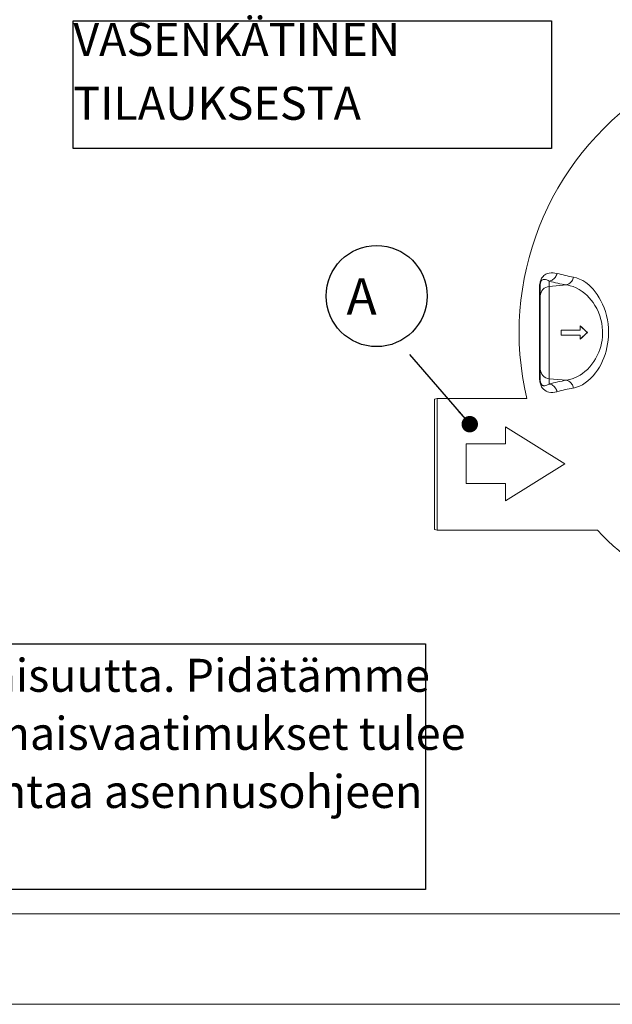
# Model space of a CAD drawing. Units: millimetres. Extents: x -14 to 8918, y 3 to 6312.
# Drawn here: x 2359 to 3440, y 3 to 1797 of the extents above; entities that cross this region are included whole.
import ezdxf

# ---------------------------------------------------------------- set-up
doc = ezdxf.new("R2010")
doc.units = ezdxf.units.MM
doc.layers.add('TEKSTI', color=5, linetype='Continuous')
doc.styles.add('WMF-Arial0', font='arial.ttf')
doc.styles.add('WMF-Arial1', font='arial.ttf')

# ---------------------------------------------------------------- blocks, each defined once
blk = doc.blocks.new('DetailItem60')
at = {"color": 5, "linetype": 'Continuous', "lineweight": 0}
for p, q in [((600, 225), (240, 450)), ((240, 450), (240, 345)), ((0, 345), (240, 345)), ((0, 345), (0, 105)), ((240, 0), (600, 225)), ((0, 105), (240, 105)), ((240, 105), (240, 0))]:
    blk.add_line(p, q, dxfattribs=at)
blk = doc.blocks.new('_DOT')
at = {"color": 0, "linetype": 'ByBlock', "lineweight": -2}
blk.add_line((-0.5, 0), (-1, 0), dxfattribs=at)
at = {"color": 0, "linetype": 'ByBlock', "const_width": 0.5}
blk.add_lwpolyline([(-0.25, 0, 1), (0.25, 0, 1)], format="xyb", close=True, dxfattribs=at)

msp = doc.modelspace()

# ---------------------------------------------------------------- linework, layer by layer
at = {"linetype": 'Continuous', "lineweight": 15}
for p, q in [((3308.2, 1293.6), (3308.2, 1313.3)), ((3324.6, 1320.9), (3324.6, 1311.3)), ((3355.7, 1313.9), (3324.6, 1311.3)), ((3381, 1239.1), (3381, 1231.6)), ((3394, 1227.1), (3381, 1239.1)), ((3381.1, 1239.1), (3381, 1239.1)), ((3346.2, 1231.6), (3346.2, 1222.6)), ((3381, 1231.6), (3346.2, 1231.6)), ((3346.3, 1231.6), (3346.2, 1231.6)), ((3346.2, 1222.6), (3381, 1222.6)), ((3381, 1215.1), (3394, 1227.1)), ((3381, 1222.6), (3381, 1215.1)), ((3394.1, 1227.1), (3394, 1227.1)), ((3381.1, 1215.1), (3381, 1215.1)), ((3308.1, 1141), (3308.1, 1160.6)), ((3355.7, 1140.3), (3324.6, 1143)), ((3324.6, 1143), (3324.6, 1133.4)), ((3120.2, 1107.1), (3115.4, 1105.9)), ((3115.4, 868.3), (3115.4, 1105.9)), ((3283.7, 1107.1), (3120.2, 1107.1)), ((3120.2, 1107.1), (3120.2, 867.1)), ((3115.4, 868.3), (3120.2, 867.1)), ((3120.2, 867.1), (3412.8, 867.1))]:
    msp.add_line(p, q, dxfattribs=at)
at = {"color": 7, "linetype": 'Continuous', "lineweight": 0}
for p, q in [((158.5, 168.2), (5138.5, 168.2)), ((-14.2, 3.2), (8918.5, 3.2))]:
    msp.add_line(p, q, dxfattribs=at)
at = {"linetype": 'Continuous', "lineweight": 15, "flags": 128}
for points in [[(3306.9, 1310.5), (3306.9, 1311.6), (3307, 1313.9), (3307.3, 1316.2), (3307.7, 1318.4), (3308.2, 1320.4), (3309, 1322.6), (3309.8, 1324.5), (3310.7, 1326.2), (3311.7, 1327.6), (3313.2, 1329.5), (3314.8, 1331.1), (3316.5, 1332.3), (3318.6, 1333.6), (3320.8, 1334.6), (3324.3, 1335.6), (3327.8, 1336.1), (3331.4, 1336.1), (3335, 1335.6), (3338.7, 1334.8)], [(3324.6, 1320.9), (3326.4, 1321.3), (3328.1, 1321.9), (3329.7, 1322.7), (3331.3, 1323.7), (3332.8, 1324.9), (3334.1, 1326.2), (3335.4, 1327.7), (3336.4, 1329.4), (3337.4, 1331.1), (3338.1, 1332.9), (3338.7, 1334.8)], [(3355.7, 1313.9), (3357.4, 1314.4), (3359, 1315), (3360.5, 1315.9), (3362, 1316.9), (3363.3, 1318.1), (3364.6, 1319.5), (3365.7, 1321), (3366.7, 1322.6), (3367.6, 1324.4), (3368.2, 1326.2), (3368.8, 1328.1)], [(3368.8, 1328.1), (3374.4, 1326.7), (3380, 1324.6), (3385.6, 1321.8), (3391.1, 1318.3), (3396.5, 1314.1), (3400.6, 1310.3), (3404.6, 1306), (3408.4, 1301.3), (3412.2, 1296.2), (3415.7, 1290.7), (3418.9, 1284.8), (3421.9, 1278.7), (3424.5, 1272.1), (3426.9, 1265.3), (3428.9, 1258.1), (3430.5, 1250.6), (3431.7, 1242.9), (3432.4, 1235.1), (3432.6, 1227.1), (3432.5, 1220.2), (3431.9, 1213.3), (3431, 1206.5), (3429.8, 1199.8), (3428.2, 1193.5), (3426.4, 1187.3), (3424.3, 1181.3), (3421.9, 1175.7), (3419, 1169.6), (3415.9, 1163.9), (3412.5, 1158.5), (3409, 1153.6), (3404.6, 1148.2), (3399.9, 1143.3), (3395.2, 1139.1), (3390.3, 1135.4), (3385, 1132.1), (3379.6, 1129.4), (3374.1, 1127.4), (3368.7, 1126.1)], [(3306.9, 1143.8), (3306.9, 1149.9), (3306.9, 1156), (3306.9, 1162.2), (3306.9, 1168.5), (3306.9, 1174.8), (3306.9, 1181.2), (3306.9, 1187.7), (3306.9, 1194.2), (3306.9, 1200.7), (3306.9, 1207.3), (3306.9, 1213.9), (3306.9, 1220.5), (3306.9, 1227.1), (3306.9, 1233.8), (3306.9, 1240.4), (3306.9, 1247), (3306.9, 1253.6), (3306.9, 1260.1), (3306.9, 1266.6), (3306.9, 1273.1), (3306.9, 1279.5), (3306.9, 1285.8), (3306.9, 1292.1), (3306.9, 1298.3), (3306.9, 1304.4), (3306.9, 1310.5)], [(3308.2, 1313.3), (3308.2, 1307.3), (3308.2, 1301.2), (3308.2, 1295.1), (3308.2, 1288.8), (3308.2, 1282.5), (3308.2, 1276.1), (3308.2, 1269.7), (3308.2, 1263.2), (3308.2, 1256.7), (3308.2, 1250.2), (3308.2, 1243.6), (3308.1, 1237), (3308.1, 1230.4), (3308.1, 1223.8), (3308.1, 1217.3), (3308.1, 1210.7), (3308.1, 1204.1), (3308.1, 1197.6), (3308.1, 1191.1), (3308.1, 1184.6), (3308.1, 1178.2), (3308.1, 1171.8), (3308.1, 1165.5), (3308.1, 1159.2), (3308.1, 1153.1), (3308.1, 1147), (3308.1, 1141)], [(3308.2, 1313.3), (3308.2, 1315.1), (3308.4, 1316.6), (3308.6, 1317.7), (3308.9, 1318.7), (3309.1, 1319.6), (3309.7, 1320.7), (3310.3, 1321.7), (3311, 1322.4), (3312.1, 1323.3), (3313.2, 1323.8), (3314.4, 1324), (3315.5, 1324.1), (3317.7, 1323.9), (3320, 1323.2), (3322.3, 1322.2), (3324.6, 1320.9)], [(3324.6, 1311.3), (3324.6, 1310.4), (3324.6, 1309.4), (3324.6, 1308.1), (3324.6, 1306.6), (3324.6, 1305), (3324.6, 1303.1), (3324.6, 1301.1), (3324.6, 1298.9), (3324.6, 1296.5), (3324.6, 1293.9), (3324.6, 1291.2), (3324.6, 1288.3), (3324.6, 1285.2), (3324.6, 1282), (3324.6, 1278.7), (3324.6, 1275.2), (3324.6, 1271.7), (3324.6, 1268), (3324.6, 1264.2), (3324.6, 1260.3), (3324.6, 1256.3), (3324.6, 1252.3), (3324.6, 1248.2), (3324.6, 1244), (3324.6, 1239.8), (3324.6, 1235.6), (3324.6, 1231.4), (3324.6, 1227.1), (3324.6, 1222.8), (3324.6, 1218.6), (3324.6, 1214.4), (3324.6, 1210.2), (3324.6, 1206), (3324.6, 1201.9), (3324.6, 1197.9), (3324.6, 1193.9), (3324.6, 1190), (3324.6, 1186.2), (3324.6, 1182.6), (3324.6, 1179), (3324.6, 1175.5), (3324.6, 1172.2), (3324.6, 1169), (3324.6, 1165.9), (3324.6, 1163), (3324.6, 1160.3), (3324.6, 1157.7), (3324.6, 1155.3), (3324.6, 1153.1), (3324.6, 1151.1), (3324.6, 1149.2), (3324.6, 1147.6), (3324.6, 1146.1), (3324.6, 1144.9), (3324.6, 1143.8), (3324.6, 1143)], [(3355.7, 1140.3), (3362, 1141.5), (3368.3, 1143.5), (3374.6, 1146.2), (3380.7, 1149.6), (3385.3, 1152.7), (3389.7, 1156.2), (3394.1, 1160.1), (3398.3, 1164.5), (3402.2, 1169.3), (3405.8, 1174.2), (3409.1, 1179.5), (3412.1, 1185.2), (3414.8, 1191.3), (3416.7, 1196.5), (3418.4, 1201.9), (3419.8, 1207.5), (3420.8, 1213.2), (3421.5, 1219.1), (3421.8, 1225.1), (3421.7, 1231.1), (3421.3, 1237), (3420.3, 1244.1), (3418.7, 1251), (3416.8, 1257.6), (3414.2, 1264.4), (3411.2, 1270.7), (3407.9, 1276.6), (3404.6, 1281.6), (3401.1, 1286.3), (3397.4, 1290.6), (3393.6, 1294.6), (3389.6, 1298.2), (3384.4, 1302.1), (3379.1, 1305.6), (3373.7, 1308.5), (3368.3, 1310.8), (3362.8, 1312.5), (3359.2, 1313.3), (3355.7, 1313.9)], [(3308.1, 1160.6), (3308.1, 1161.4), (3308.1, 1162.4), (3308.1, 1163.5), (3308.1, 1164.9), (3308.1, 1166.4), (3308.1, 1168.2), (3308.1, 1170.1), (3308.1, 1172.2), (3308.1, 1174.5), (3308.1, 1176.9), (3308.1, 1179.5), (3308.1, 1182.3), (3308.1, 1185.2), (3308.1, 1188.2), (3308.1, 1191.3), (3308.1, 1194.6), (3308.1, 1197.9), (3308.1, 1201.4), (3308.1, 1204.9), (3308.1, 1208.5), (3308.1, 1212.2), (3308.1, 1215.9), (3308.1, 1219.6), (3308.1, 1223.3), (3308.1, 1227.1), (3308.1, 1230.9), (3308.1, 1234.6), (3308.1, 1238.4), (3308.2, 1242.1), (3308.2, 1245.7), (3308.2, 1249.3), (3308.2, 1252.8), (3308.2, 1256.3), (3308.2, 1259.6), (3308.2, 1262.9), (3308.2, 1266), (3308.2, 1269), (3308.2, 1271.9), (3308.2, 1274.7), (3308.2, 1277.3), (3308.2, 1279.7), (3308.2, 1282), (3308.2, 1284.1), (3308.2, 1286), (3308.2, 1287.8), (3308.2, 1289.4), (3308.2, 1290.7), (3308.2, 1291.9), (3308.2, 1292.8), (3308.2, 1293.6)], [(3381, 1231.6), (3356, 1231.6), (3346.3, 1231.6)], [(3338.6, 1119.4), (3334.9, 1118.6), (3331.2, 1118.2), (3327.6, 1118.2), (3324, 1118.7), (3321.5, 1119.4), (3319, 1120.4), (3316.5, 1121.9), (3314, 1124), (3312.9, 1125.2), (3311.7, 1126.6), (3310.6, 1128.2), (3309.7, 1129.9), (3308.9, 1131.9), (3308.3, 1133.6), (3307.8, 1135.5), (3307.4, 1137.4), (3307.1, 1139.4), (3306.9, 1141.6), (3306.9, 1143.8)], [(3324.6, 1133.4), (3322.5, 1132.2), (3320.4, 1131.2), (3318.3, 1130.6), (3316.2, 1130.2), (3314.3, 1130.3), (3313.3, 1130.5), (3312.3, 1130.9), (3311.3, 1131.6), (3310.7, 1132.1), (3310.2, 1132.8), (3309.5, 1133.8), (3309.1, 1134.8), (3308.8, 1135.8), (3308.5, 1136.8), (3308.3, 1138), (3308.2, 1138.9), (3308.2, 1139.8), (3308.1, 1141)], [(3338.6, 1119.4), (3338.1, 1121.3), (3337.3, 1123.2), (3336.4, 1124.9), (3335.3, 1126.5), (3334.1, 1128), (3332.8, 1129.4), (3331.3, 1130.6), (3329.7, 1131.6), (3328, 1132.4), (3326.3, 1133), (3324.6, 1133.4)], [(3368.7, 1126.1), (3368.2, 1128), (3367.5, 1129.8), (3366.7, 1131.6), (3365.7, 1133.2), (3364.6, 1134.8), (3363.3, 1136.1), (3361.9, 1137.3), (3360.5, 1138.4), (3358.9, 1139.2), (3357.3, 1139.9), (3355.7, 1140.3)]]:
    msp.add_lwpolyline(points, dxfattribs=at)
at = {"linetype": 'Continuous', "lineweight": 15}
for centre, radius, start, end in [((3794.6, 1227.1), 525, 54.3589, 193.2141), ((3431.5, 1681.4), 358.8, 254.9977, 259.9217), ((3303.9, 1313.5), 4.24, 314.2196, 357.5529), ((3326, 1293.5), 17.8, 94.5187, 179.5867), ((3420.7, 1679.3), 371.1, 254.9982, 259.9217), ((3326, 1160.8), 17.8, 180.3704, 265.4836), ((3303.9, 1140.8), 4.24, 2.4221, 45.7264), ((3420.4, 774), 372, 100.0188, 104.9294), ((3431.3, 771.9), 359.7, 100.0186, 104.9292), ((3794.6, 1227.1), 525, 223.2933, 269.9911)]:
    msp.add_arc(centre, radius, start, end, dxfattribs=at)
for centre, major_axis, ratio, start_param, end_param in [((3412, 1218.2), (102.2, -93), 0.039632, 4.442393, 4.573106), ((3412, 1236), (102.2, 93), 0.039383, 1.710306, 1.841018)]:
    msp.add_ellipse(centre, major_axis=major_axis, ratio=ratio, start_param=start_param, end_param=end_param, dxfattribs=at)
at = {"layer": 'TEKSTI', "color": 0}
for p, q in [((2456.4, 1562.4), (2456.4, 1795.2)), ((2456.4, 1795.2), (3328.9, 1795.2)), ((3328.9, 1795.2), (3328.9, 1562.4)), ((3328.9, 1562.4), (2456.4, 1562.4)), ((197.6, 659.8), (3098.7, 659.8)), ((3098.7, 659.8), (3098.7, 212.4)), ((3098.7, 212.4), (197.6, 212.4))]:
    msp.add_line(p, q, dxfattribs=at)
at = {"layer": 'TEKSTI'}
msp.add_line((3069.9, 1187.1), (3179.5, 1060.2), dxfattribs=at)
at = {"layer": 'TEKSTI', "color": 0}
msp.add_circle((3009.7, 1293.7), 92.2, dxfattribs=at)

# ---------------------------------------------------------------- block references
at = {"xscale": 30, "yscale": 30, "rotation": 310.8055729332193}
msp.add_blockref('_DOT', (3179.5, 1060.2, -238.9), dxfattribs=at)
at = {"layer": 'TEKSTI', "xscale": 0.3000000000000002, "yscale": 0.3000000000000002, "zscale": 0.3000000000000002}
msp.add_blockref('DetailItem60', (3173, 920.6), dxfattribs=at)

# ---------------------------------------------------------------- texts
at = {"layer": 'TEKSTI', "attachment_point": 1}
for s, insert, char_height, style in [('VASENKÄTINEN ', (2456.4, 1791.3), 60.108, 'WMF-Arial1'), ('TILAUKSESTA', (2456.4, 1674.9), 60.108, 'WMF-Arial1'), ('A', (2954.8, 1326.1), 66.2, 'WMF-Arial0'), ('Tämä kuva ja sen ratkaisut ovat Wavin-Labko Oy:n omaisuutta. Pidätämme ', (242.9, 632.7), 60.108, 'WMF-Arial1'), ('oikeudet muutoksiin ilman ennakkoilmoitusta. Viranomaisvaatimukset tulee ', (242.9, 526.9), 60.108, 'WMF-Arial1'), ('selvittää ennen tuotteen hankintaa. Tuotteet tulee asentaa asennusohjeen ', (242.9, 421), 60.108, 'WMF-Arial1')]:
    msp.add_mtext(s, dxfattribs=dict(at, insert=insert, char_height=char_height, style=style))

doc.saveas('drawing.dxf')
